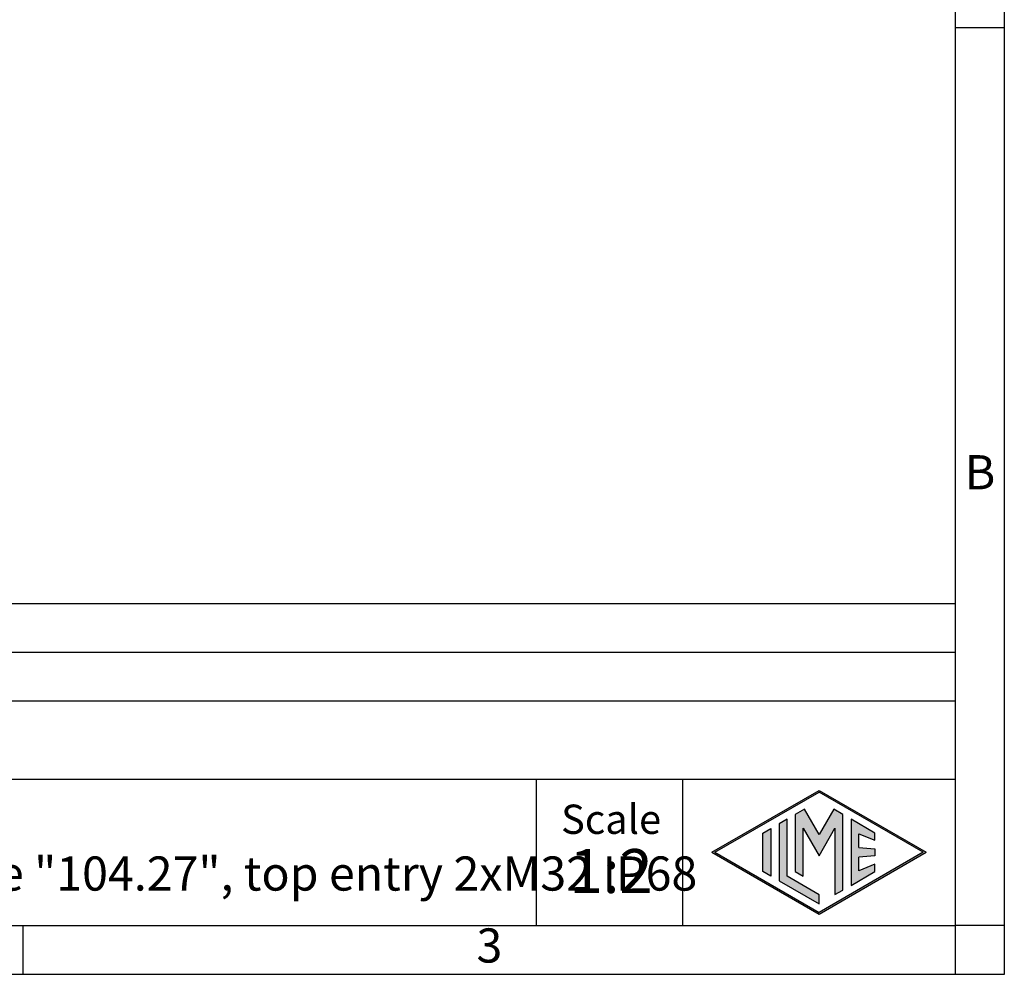
# Model space of a CAD drawing. Units: millimetres. Extents: x 0 to 297, y 0 to 210.
# Drawn here: x 196 to 297, y 0 to 98 of the extents above; entities that cross this region are included whole.
import ezdxf

# ---------------------------------------------------------------- set-up
doc = ezdxf.new("R2010")
doc.units = ezdxf.units.MM
doc.layers.add('1', color=7, linetype='Continuous')
doc.styles.add('CONVERTER_12', font='ARIAL.TTF', dxfattribs={"width": 1.2})

# ---------------------------------------------------------------- blocks, each defined once
blk = doc.blocks.new('_formato_A4', base_point=(306.93, 0))
at = {"layer": '1', "linetype": 'Continuous'}
h = blk.add_hatch(color=7, dxfattribs=at)
h.paths.add_polyline_path([(278, 18.84), (288.99, 12.5), (278, 6.16), (267.01, 12.5)])
h.paths.add_polyline_path([(267.31, 12.5), (278, 18.67), (288.69, 12.5), (278, 6.33)], flags=16)
for points in [[(275.56, 16.38), (275.55, 10.53), (276.36, 10.06), (276.36, 14.99), (278, 12.15), (279.63, 14.97), (279.63, 8.17), (280.44, 8.62), (280.44, 16.38), (279.5, 16.92), (278, 14.32), (276.5, 16.92)], [(273.91, 15.43), (273.91, 9.57), (278, 7.21), (278, 8.15), (274.72, 10.04), (274.72, 15.9)], [(281.28, 15.9), (281.28, 9.1), (283.73, 10.52), (283.73, 11.27), (282.09, 10.61), (282.09, 11.99), (283.73, 12.15), (283.73, 12.85), (282.09, 13.01), (282.09, 14.39), (283.73, 13.73), (283.73, 14.48)], [(273.04, 14.93), (273.04, 10.07), (272.23, 10.54), (272.23, 14.46)]]:
    blk.add_hatch(color=7, dxfattribs=at).paths.add_polyline_path(points)
at = {"layer": '1', "color": 7, "linetype": 'Continuous'}
for p, q in [((297, 0), (297, 210)), ((292, 5), (292, 184)), ((297, 97), (292, 97)), ((107, 38), (292, 38)), ((107, 33), (292, 33)), ((292, 28), (107, 28)), ((107, 20), (292, 20)), ((249, 20), (249, 5)), ((264, 20), (264, 5)), ((267.01, 12.5), (278, 18.84)), ((267.31, 12.5), (278, 18.67)), ((278, 18.84), (288.99, 12.5)), ((288.69, 12.5), (278, 18.67)), ((275.56, 16.38), (275.55, 10.53)), ((276.5, 16.92), (275.56, 16.38)), ((278, 14.32), (276.5, 16.92)), ((279.5, 16.92), (278, 14.32)), ((280.44, 16.38), (279.5, 16.92)), ((280.44, 8.62), (280.44, 16.38)), ((274.72, 15.9), (273.91, 15.43)), ((273.91, 15.43), (273.91, 9.57)), ((274.72, 10.04), (274.72, 15.9)), ((281.28, 15.9), (281.28, 9.1)), ((283.73, 14.48), (281.28, 15.9)), ((272.23, 14.46), (273.04, 14.93)), ((272.23, 10.54), (272.23, 14.46)), ((273.04, 14.93), (273.04, 10.07)), ((276.36, 14.99), (278, 12.15)), ((276.36, 10.06), (276.36, 14.99)), ((278, 12.15), (279.63, 14.97)), ((279.63, 14.97), (279.63, 8.17)), ((282.09, 14.39), (283.73, 13.73)), ((282.09, 13.01), (282.09, 14.39)), ((283.73, 13.73), (283.73, 14.48)), ((267.01, 12.5), (278, 6.16)), ((267.31, 12.5), (278, 6.33)), ((288.69, 12.5), (278, 6.33)), ((278, 6.16), (288.99, 12.5)), ((282.09, 13.01), (283.73, 12.85)), ((283.73, 12.15), (282.09, 11.99)), ((283.73, 12.85), (283.73, 12.15)), ((282.09, 10.61), (282.09, 11.99)), ((283.73, 11.27), (282.09, 10.61)), ((283.73, 10.52), (283.73, 11.27)), ((273.04, 10.07), (272.23, 10.54)), ((275.55, 10.53), (276.36, 10.06)), ((281.28, 9.1), (283.73, 10.52)), ((273.91, 9.57), (278, 7.21)), ((278, 8.15), (274.72, 10.04)), ((278, 7.21), (278, 8.15)), ((279.63, 8.17), (280.44, 8.62)), ((100.6, 5), (196.4, 5)), ((196.4, 5), (292, 5)), ((196.4, 0), (196.4, 5)), ((297, 5), (292, 5)), ((292, 0), (292, 5)), ((0, 0), (297, 0))]:
    blk.add_line(p, q, dxfattribs=at)
at = {"layer": '1', "color": 7, "style": 'CONVERTER_12'}
for s, insert, char_height, attachment_point, line_spacing_factor in [('B', (294.5, 51), 3.5, 5, 1.320528), ('MGV 24.232\\PHood screw locking, size "104.27", top entry 2xM32 IP68 ', (142, 12.5), 3.5, 4, 0.90036), ('Scale', (256.68, 15.5), 3, 5, 1.320528), ('1:2', (256.68, 10), 4.5, 5, 1.320528), ('3', (244.2, 2.5), 3.5, 5, 1.320528)]:
    blk.add_mtext(s, dxfattribs=dict(at, insert=insert, char_height=char_height, attachment_point=attachment_point, line_spacing_factor=line_spacing_factor))

msp = doc.modelspace()

# ---------------------------------------------------------------- block references
at = {"layer": '1'}
msp.add_blockref('_formato_A4', (306.935, 0), dxfattribs=at)

doc.saveas('drawing.dxf')
